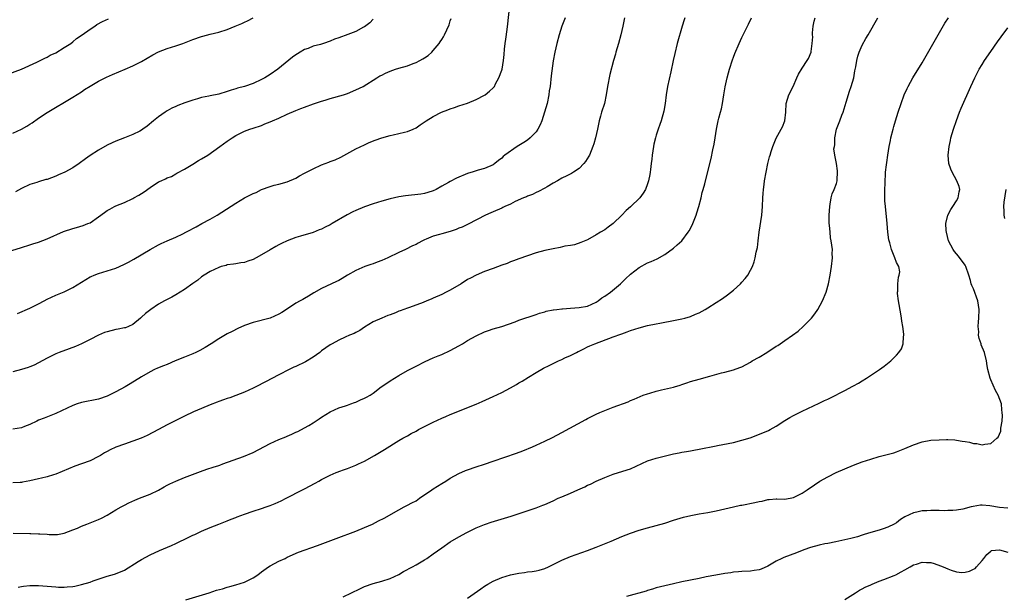
# Model space of a CAD drawing. Units: inches. Extents: x 2508000 to 2511000, y 1524000 to 1527000.
# Drawn here: x 2508879 to 2509108, y 1524501 to 1524635 of the extents above; entities that cross this region are included whole.
import ezdxf

# ---------------------------------------------------------------- set-up
doc = ezdxf.new("R2010")
doc.units = ezdxf.units.IN
doc.header["$MEASUREMENT"] = 0
doc.layers.add('LD25081524_10ft', color=83, linetype='Continuous')

msp = doc.modelspace()

# ---------------------------------------------------------------- linework, layer by layer
at = {"layer": 'LD25081524_10ft'}
for points, elevation in [([(2508878.1, 1524566.1), (2508881, 1524567.27), (2508881.61, 1524567.61), (2508883, 1524568.31), (2508884.3, 1524569), (2508885, 1524569.42), (2508887, 1524570.31), (2508889, 1524571.13), (2508891, 1524572.11), (2508895, 1524574.58), (2508895.28, 1524574.72), (2508895.95, 1524575), (2508897, 1524575.39), (2508899, 1524575.99), (2508901, 1524576.65), (2508901.85, 1524577), (2508903, 1524577.53), (2508903.96, 1524578.04), (2508905.24, 1524578.76), (2508909, 1524581), (2508911, 1524582.07), (2508911.62, 1524582.38), (2508913, 1524582.97), (2508915, 1524583.86), (2508916.63, 1524584.63), (2508917.36, 1524585), (2508918.41, 1524585.59), (2508919, 1524585.88), (2508919.72, 1524586.28), (2508921.08, 1524587), (2508923, 1524588.06), (2508924.66, 1524589), (2508929, 1524591.77), (2508931, 1524592.99), (2508933, 1524594.02), (2508933.7, 1524594.3), (2508935, 1524594.94), (2508937, 1524595.66), (2508937.94, 1524595.94), (2508939, 1524596.18), (2508941, 1524596.73), (2508943, 1524597.61), (2508943.84, 1524598.16), (2508945, 1524598.75), (2508945.43, 1524599), (2508947, 1524599.79), (2508949, 1524600.69), (2508950.69, 1524601.31), (2508951, 1524601.45), (2508952.13, 1524601.87), (2508953.47, 1524602.53), (2508957, 1524604.44), (2508959, 1524605.39), (2508960.11, 1524605.89), (2508961.51, 1524606.49), (2508963.01, 1524606.99), (2508965, 1524607.54), (2508965.68, 1524607.68), (2508967, 1524607.99), (2508968.34, 1524608.34), (2508969, 1524608.49), (2508970.31, 1524609), (2508971, 1524609.36), (2508971.99, 1524610.01), (2508973.38, 1524611), (2508975, 1524612), (2508976.94, 1524613), (2508978.45, 1524613.55), (2508979, 1524613.8), (2508979.94, 1524614.06), (2508981, 1524614.47), (2508983, 1524615.11), (2508985, 1524615.92), (2508987, 1524616.92), (2508987.12, 1524617), (2508988.16, 1524617.84), (2508989, 1524618.62), (2508989.17, 1524618.83), (2508989.28, 1524619), (2508989.56, 1524619.56), (2508990.33, 1524621), (2508991, 1524622.75), (2508991.06, 1524623), (2508991.39, 1524625), (2508991.55, 1524626.45), (2508991.66, 1524627.66), (2508991.81, 1524629), (2508991.97, 1524630.03), (2508992.23, 1524632.23), (2508992.43, 1524633.57), (2508992.79, 1524637.21)], 7100), ([(2508876.07, 1524621.93), (2508879, 1524623.01), (2508882.63, 1524624.63), (2508883.38, 1524625), (2508884.44, 1524625.56), (2508885, 1524625.78), (2508885.74, 1524626.26), (2508887, 1524626.84), (2508889, 1524628.04), (2508890.52, 1524629), (2508891, 1524629.39), (2508891.86, 1524630.14), (2508893.15, 1524631), (2508895, 1524632.34), (2508896.09, 1524633), (2508896.62, 1524633.38), (2508897.89, 1524634.11), (2508899.3, 1524634.7)], 7140), ([(2508876.77, 1524580.77), (2508879, 1524581.48), (2508881, 1524582.09), (2508881.68, 1524582.32), (2508883, 1524582.7), (2508885, 1524583.47), (2508888.85, 1524585.15), (2508891, 1524585.91), (2508891.87, 1524586.13), (2508893.4, 1524586.6), (2508894.5, 1524587), (2508895, 1524587.2), (2508897, 1524588.56), (2508898.37, 1524589.63), (2508899, 1524590.07), (2508899.59, 1524590.41), (2508900.68, 1524591), (2508901, 1524591.15), (2508903, 1524591.93), (2508905, 1524592.87), (2508905.22, 1524593), (2508906.38, 1524593.62), (2508907, 1524594.01), (2508907.62, 1524594.38), (2508909, 1524595.42), (2508911, 1524596.71), (2508911.59, 1524597), (2508912.57, 1524597.43), (2508913, 1524597.68), (2508913.97, 1524598.03), (2508915, 1524598.62), (2508915.27, 1524598.73), (2508917, 1524599.68), (2508919, 1524600.87), (2508920.31, 1524601.69), (2508921, 1524602.09), (2508922.43, 1524603), (2508925.3, 1524605), (2508927, 1524606.25), (2508928.14, 1524607), (2508929, 1524607.53), (2508931, 1524608.53), (2508932.22, 1524609), (2508933, 1524609.27), (2508935, 1524609.91), (2508935.77, 1524610.23), (2508937, 1524610.72), (2508937.57, 1524611), (2508939, 1524611.61), (2508941, 1524612.54), (2508943, 1524613.4), (2508944.18, 1524613.82), (2508945, 1524614.16), (2508947.07, 1524614.93), (2508949, 1524615.57), (2508949.8, 1524615.8), (2508951, 1524616.17), (2508954.1, 1524617), (2508955, 1524617.31), (2508957, 1524618.16), (2508958.68, 1524619), (2508961.87, 1524621), (2508962.57, 1524621.43), (2508963, 1524621.62), (2508963.89, 1524622.11), (2508965, 1524622.57), (2508966.19, 1524623), (2508967, 1524623.25), (2508969, 1524623.8), (2508970.3, 1524624.3), (2508971, 1524624.54), (2508971.88, 1524625), (2508972.61, 1524625.39), (2508973, 1524625.66), (2508973.83, 1524626.17), (2508974.68, 1524627), (2508975, 1524627.34), (2508976.4, 1524629), (2508976.65, 1524629.35), (2508977, 1524629.94), (2508977.44, 1524630.56), (2508977.66, 1524631), (2508978.15, 1524632.15), (2508978.7, 1524633.3), (2508979, 1524634.27), (2508979.2, 1524634.8)], 7110), ([(2509033.64, 1524635), (2509033.48, 1524634.52), (2509033.03, 1524633), (2509031.91, 1524629), (2509031.31, 1524626.69), (2509030.93, 1524625), (2509030.38, 1524622.38), (2509029.64, 1524619), (2509029.31, 1524617), (2509029.06, 1524615), (2509028.78, 1524613.22), (2509028.19, 1524611), (2509027.86, 1524610.14), (2509027.48, 1524609), (2509027, 1524607.64), (2509026.81, 1524607), (2509026.44, 1524605.56), (2509026.34, 1524605), (2509026.05, 1524603), (2509025.96, 1524602.04), (2509025.84, 1524601), (2509025.65, 1524599.65), (2509025.6, 1524599), (2509025.53, 1524598.47), (2509025.23, 1524597), (2509025, 1524596.27), (2509024.53, 1524595), (2509023.93, 1524594.07), (2509023.19, 1524593), (2509021, 1524590.93), (2509019.96, 1524590.04), (2509019, 1524588.97), (2509017, 1524587.01), (2509015.8, 1524586.2), (2509015, 1524585.59), (2509014.04, 1524585), (2509013, 1524584.39), (2509011, 1524583.27), (2509009.42, 1524582.58), (2509007.92, 1524582.08), (2509007, 1524581.92), (2509005.72, 1524581.72), (2509004.57, 1524581.43), (2509003, 1524581.17), (2509001, 1524580.74), (2508999, 1524580.18), (2508997, 1524579.52), (2508995, 1524578.82), (2508993.7, 1524578.3), (2508993, 1524578.07), (2508992.25, 1524577.75), (2508991, 1524577.31), (2508989, 1524576.56), (2508987, 1524575.83), (2508985, 1524575.01), (2508983.68, 1524574.32), (2508983, 1524573.95), (2508981.5, 1524573), (2508979, 1524571.51), (2508978.06, 1524571), (2508977, 1524570.46), (2508975, 1524569.6), (2508974.56, 1524569.44), (2508973.54, 1524569), (2508972.64, 1524568.64), (2508969.47, 1524567.47), (2508969, 1524567.32), (2508967.29, 1524566.71), (2508967, 1524566.57), (2508966.25, 1524566.25), (2508965, 1524565.77), (2508964.43, 1524565.57), (2508963, 1524565.01), (2508961, 1524564.12), (2508959, 1524562.91), (2508957.92, 1524562.08), (2508957, 1524561.66), (2508956.57, 1524561.43), (2508955.52, 1524561), (2508954.52, 1524560.52), (2508953, 1524559.85), (2508951.42, 1524559), (2508951, 1524558.74), (2508949, 1524557.33), (2508948.56, 1524557), (2508947, 1524555.88), (2508945.22, 1524554.78), (2508943, 1524553.73), (2508942.48, 1524553.52), (2508941.43, 1524553), (2508939, 1524551.75), (2508935.9, 1524550.1), (2508933.67, 1524549), (2508933, 1524548.65), (2508931, 1524547.73), (2508929, 1524546.94), (2508927.57, 1524546.43), (2508927, 1524546.25), (2508926.09, 1524545.91), (2508925, 1524545.56), (2508924.61, 1524545.39), (2508923, 1524544.79), (2508921, 1524543.96), (2508919.14, 1524543.14), (2508917, 1524542.1), (2508916.28, 1524541.72), (2508915, 1524541.12), (2508913, 1524540.12), (2508911, 1524539.06), (2508909.67, 1524538.33), (2508908.35, 1524537.65), (2508906.95, 1524537), (2508905, 1524536.29), (2508903, 1524535.64), (2508901, 1524534.9), (2508899.71, 1524534.29), (2508899, 1524533.9), (2508898.41, 1524533.59), (2508897.45, 1524533), (2508897, 1524532.75), (2508895, 1524531.76), (2508893, 1524531), (2508891.48, 1524530.52), (2508887, 1524528.6), (2508886.46, 1524528.46), (2508885, 1524527.97), (2508883.72, 1524527.72), (2508883, 1524527.52), (2508881, 1524527.08), (2508879.27, 1524526.73), (2508879, 1524526.71), (2508878.71, 1524526.71), (2508877, 1524526.58)], 7070), ([(2509005.79, 1524635), (2509004.99, 1524633.01), (2509004.34, 1524631), (2509003.82, 1524629), (2509003.38, 1524627), (2509003, 1524624.94), (2509002.53, 1524621.47), (2509002.24, 1524619), (2509002.06, 1524617.94), (2509001.95, 1524617), (2509001.54, 1524615), (2509000.99, 1524613), (2509000.34, 1524611), (2508999.98, 1524610.02), (2508999.42, 1524609), (2508999, 1524608.42), (2508997.64, 1524607), (2508997, 1524606.49), (2508996.11, 1524605.89), (2508995, 1524605.22), (2508994.6, 1524605), (2508991.73, 1524603), (2508991.34, 1524602.66), (2508991, 1524602.3), (2508990.26, 1524601.74), (2508989.38, 1524601), (2508989, 1524600.72), (2508987, 1524599.87), (2508985.46, 1524599.46), (2508985, 1524599.32), (2508984.06, 1524599), (2508983.23, 1524598.77), (2508983, 1524598.7), (2508982.46, 1524598.46), (2508981, 1524597.86), (2508980.41, 1524597.59), (2508979, 1524596.84), (2508978.59, 1524596.59), (2508977, 1524595.71), (2508975.7, 1524595), (2508975, 1524594.66), (2508973.75, 1524594.25), (2508973, 1524594.06), (2508972.11, 1524593.89), (2508968.54, 1524593.47), (2508967, 1524593.22), (2508965, 1524592.81), (2508963, 1524592.28), (2508961, 1524591.65), (2508959, 1524590.93), (2508957, 1524590.1), (2508956.26, 1524589.74), (2508954.97, 1524589.03), (2508951.48, 1524587), (2508951, 1524586.74), (2508949.79, 1524586.21), (2508949, 1524585.75), (2508948.43, 1524585.57), (2508947, 1524584.97), (2508944.1, 1524584.1), (2508943, 1524583.75), (2508941, 1524583), (2508939.66, 1524582.34), (2508939, 1524582.04), (2508938.32, 1524581.68), (2508937, 1524580.93), (2508935, 1524579.73), (2508933.75, 1524579), (2508933, 1524578.62), (2508931.76, 1524578.24), (2508931, 1524577.98), (2508930.14, 1524577.86), (2508929, 1524577.65), (2508928.43, 1524577.57), (2508927, 1524577.37), (2508926.73, 1524577.27), (2508925.61, 1524577), (2508925, 1524576.81), (2508923, 1524575.82), (2508921.58, 1524575), (2508921, 1524574.59), (2508920.13, 1524573.87), (2508919, 1524573.08), (2508917, 1524571.63), (2508915.99, 1524571), (2508915, 1524570.41), (2508914.1, 1524569.9), (2508913, 1524569.34), (2508912.37, 1524569), (2508911, 1524568.21), (2508909.16, 1524567), (2508907.95, 1524566.05), (2508907, 1524565.2), (2508906.75, 1524565), (2508905, 1524563.47), (2508903.98, 1524563), (2508903.25, 1524562.75), (2508903, 1524562.69), (2508901.58, 1524562.42), (2508901, 1524562.34), (2508899, 1524561.83), (2508898.4, 1524561.6), (2508897, 1524561.01), (2508895, 1524559.99), (2508893, 1524559.02), (2508891.59, 1524558.41), (2508890.15, 1524557.85), (2508887.82, 1524557), (2508887, 1524556.66), (2508885, 1524555.69), (2508881.96, 1524554.04), (2508881, 1524553.66), (2508880.55, 1524553.45), (2508879, 1524552.98), (2508877, 1524552.48)], 7090), ([(2509019.6, 1524635), (2509019.21, 1524633), (2509018.77, 1524631), (2509018.21, 1524629), (2509017.61, 1524627), (2509017.48, 1524626.52), (2509017.04, 1524625), (2509016.21, 1524621.79), (2509015.68, 1524619), (2509015.35, 1524617), (2509014.92, 1524615), (2509014.28, 1524613), (2509014.02, 1524612.02), (2509013.71, 1524611), (2509013.29, 1524609), (2509012.83, 1524607), (2509012.43, 1524605.57), (2509012.25, 1524605), (2509011.45, 1524603), (2509011.29, 1524602.71), (2509010.52, 1524601.48), (2509010.15, 1524601), (2509009, 1524599.86), (2509007.73, 1524599), (2509007.28, 1524598.72), (2509006.18, 1524598.18), (2509005, 1524597.58), (2509003.99, 1524597), (2509003, 1524596.4), (2509001.61, 1524595.61), (2509001, 1524595.25), (2508999.53, 1524594.47), (2508999, 1524594.28), (2508998.17, 1524593.83), (2508997, 1524593.42), (2508996.73, 1524593.27), (2508996.08, 1524593), (2508994.13, 1524592.13), (2508993, 1524591.57), (2508991.68, 1524591), (2508991.24, 1524590.76), (2508991, 1524590.65), (2508989, 1524589.77), (2508988.45, 1524589.55), (2508987.19, 1524589), (2508983.13, 1524586.87), (2508983, 1524586.83), (2508981.79, 1524586.21), (2508981, 1524585.92), (2508980.36, 1524585.64), (2508979, 1524585.2), (2508977, 1524584.66), (2508976.49, 1524584.49), (2508975, 1524584.08), (2508973.37, 1524583.37), (2508973, 1524583.24), (2508972.49, 1524583), (2508971.52, 1524582.48), (2508971, 1524582.18), (2508970.19, 1524581.81), (2508968.57, 1524581), (2508967, 1524580.25), (2508964.45, 1524579), (2508963, 1524578.41), (2508961.95, 1524578.05), (2508961, 1524577.67), (2508960.48, 1524577.52), (2508959.09, 1524577), (2508957, 1524576.07), (2508955, 1524575), (2508953.79, 1524574.21), (2508953, 1524573.78), (2508952.48, 1524573.52), (2508951.28, 1524573), (2508949, 1524571.9), (2508947.15, 1524570.85), (2508945.93, 1524570.07), (2508945, 1524569.58), (2508944.65, 1524569.35), (2508944.02, 1524569), (2508943, 1524568.51), (2508940.77, 1524567), (2508939.68, 1524566.32), (2508939, 1524565.87), (2508937, 1524564.97), (2508933, 1524563.97), (2508931, 1524563.27), (2508929.43, 1524562.57), (2508928.1, 1524561.9), (2508927, 1524561.3), (2508925, 1524560.15), (2508923.21, 1524559), (2508921.85, 1524558.15), (2508920.57, 1524557.43), (2508919.69, 1524557), (2508919, 1524556.68), (2508917, 1524555.9), (2508914.83, 1524555), (2508913, 1524554.18), (2508912.13, 1524553.87), (2508910.71, 1524553.29), (2508910.05, 1524553), (2508909, 1524552.5), (2508907, 1524551.34), (2508904.35, 1524549.65), (2508903.21, 1524549), (2508901, 1524547.8), (2508899.45, 1524547), (2508899, 1524546.79), (2508897, 1524546.13), (2508893, 1524545.32), (2508892.02, 1524545), (2508891, 1524544.65), (2508887, 1524542.79), (2508884.32, 1524541.68), (2508883, 1524541.17), (2508882.62, 1524541), (2508881, 1524540.2), (2508879.7, 1524539.7), (2508879, 1524539.39), (2508877, 1524539.07)], 7080), ([(2508877, 1524608.11), (2508879, 1524608.99), (2508880.26, 1524609.74), (2508881, 1524610.19), (2508881.49, 1524610.51), (2508883, 1524611.61), (2508885, 1524612.93), (2508891, 1524616.46), (2508893, 1524617.73), (2508893.74, 1524618.26), (2508895, 1524619.04), (2508897, 1524620.21), (2508898.88, 1524621.12), (2508900.26, 1524621.74), (2508903.19, 1524623), (2508905, 1524623.82), (2508907, 1524624.81), (2508909.64, 1524626.36), (2508911, 1524627.05), (2508913, 1524627.81), (2508915, 1524628.45), (2508916.63, 1524629), (2508919, 1524629.92), (2508921, 1524630.63), (2508921.28, 1524630.72), (2508923, 1524631.16), (2508925, 1524631.66), (2508927, 1524632.28), (2508928.87, 1524633), (2508930.36, 1524633.64), (2508931, 1524633.97), (2508931.71, 1524634.29), (2508933, 1524634.98)], 7130), ([(2508877.1, 1524514.9), (2508881, 1524514.8), (2508881.23, 1524514.77), (2508883, 1524514.74), (2508883.31, 1524514.69), (2508885, 1524514.61), (2508885.44, 1524514.56), (2508887, 1524514.55), (2508887.42, 1524514.58), (2508889, 1524514.85), (2508891, 1524515.63), (2508892.06, 1524516.06), (2508893, 1524516.5), (2508894.26, 1524517), (2508895, 1524517.26), (2508896.23, 1524517.77), (2508897, 1524518.06), (2508897.65, 1524518.35), (2508899, 1524519.07), (2508901, 1524520.27), (2508902.29, 1524521), (2508903, 1524521.42), (2508904.05, 1524521.95), (2508905.41, 1524522.59), (2508906.55, 1524523), (2508909, 1524523.95), (2508911, 1524524.91), (2508912.31, 1524525.69), (2508913, 1524526.03), (2508913.63, 1524526.37), (2508915, 1524527.01), (2508917, 1524527.85), (2508920.72, 1524529.28), (2508922.21, 1524529.79), (2508923.74, 1524530.26), (2508925, 1524530.67), (2508925.26, 1524530.74), (2508926, 1524531), (2508930.76, 1524532.76), (2508933, 1524533.69), (2508937, 1524535.76), (2508939, 1524536.68), (2508940.66, 1524537.34), (2508941, 1524537.49), (2508942.07, 1524537.93), (2508943, 1524538.38), (2508943.44, 1524538.56), (2508945, 1524539.39), (2508946, 1524540), (2508947, 1524540.58), (2508948.46, 1524541.54), (2508949, 1524541.93), (2508951, 1524543.16), (2508953, 1524544.05), (2508954.56, 1524544.56), (2508955, 1524544.73), (2508955.78, 1524545), (2508956.67, 1524545.33), (2508957, 1524545.43), (2508958.08, 1524545.92), (2508959, 1524546.3), (2508959.46, 1524546.54), (2508960.28, 1524547), (2508961, 1524547.5), (2508962.9, 1524549), (2508964.17, 1524549.83), (2508965, 1524550.4), (2508965.95, 1524551), (2508967, 1524551.62), (2508969, 1524552.75), (2508971, 1524553.81), (2508973.13, 1524554.87), (2508975, 1524555.71), (2508976.17, 1524556.17), (2508977, 1524556.52), (2508979, 1524557.41), (2508981, 1524558.49), (2508981.85, 1524559), (2508983, 1524559.74), (2508985, 1524560.89), (2508987, 1524561.79), (2508987.92, 1524562.08), (2508989, 1524562.46), (2508991, 1524563.06), (2508994.15, 1524564.15), (2508995, 1524564.48), (2508999, 1524565.86), (2508999.82, 1524566.18), (2509001, 1524566.46), (2509001.38, 1524566.62), (2509003, 1524566.89), (2509003.08, 1524566.92), (2509003.81, 1524567), (2509005, 1524567.16), (2509005.16, 1524567.16), (2509007, 1524567.31), (2509009, 1524567.43), (2509011, 1524567.8), (2509013, 1524568.71), (2509013.46, 1524569), (2509014.32, 1524569.68), (2509015, 1524570.1), (2509016.33, 1524571), (2509018.66, 1524573), (2509019.85, 1524574.15), (2509021, 1524575.21), (2509023, 1524576.79), (2509025, 1524577.86), (2509025.83, 1524578.17), (2509027.2, 1524578.8), (2509029, 1524579.82), (2509031, 1524581.28), (2509031.92, 1524582.08), (2509032.95, 1524583), (2509034.48, 1524585), (2509034.68, 1524585.32), (2509035.37, 1524586.63), (2509035.53, 1524587), (2509035.84, 1524587.84), (2509036.3, 1524589), (2509036.48, 1524589.52), (2509036.94, 1524591), (2509037.47, 1524593), (2509037.75, 1524594.25), (2509037.96, 1524595), (2509038.3, 1524596.3), (2509038.46, 1524597), (2509039.81, 1524602.19), (2509040.2, 1524604.2), (2509040.49, 1524605.51), (2509040.76, 1524607), (2509041.09, 1524609), (2509041.47, 1524611), (2509041.6, 1524611.6), (2509041.98, 1524613), (2509042.21, 1524613.79), (2509042.45, 1524615), (2509042.8, 1524617), (2509043.1, 1524618.9), (2509043.56, 1524621), (2509043.85, 1524622.15), (2509044.11, 1524623), (2509044.79, 1524625.21), (2509045, 1524625.78), (2509045.35, 1524626.65), (2509046.35, 1524629), (2509047, 1524630.42), (2509048.52, 1524633.48), (2509049.18, 1524635)], 7060), ([(2508961, 1524634.68), (2508960.23, 1524633.77), (2508959, 1524632.88), (2508958.78, 1524632.78), (2508957, 1524631.77), (2508955.09, 1524631.09), (2508953, 1524630.31), (2508952.01, 1524629.99), (2508951, 1524629.5), (2508949.41, 1524629), (2508948.76, 1524628.76), (2508947, 1524628.33), (2508945.87, 1524627.86), (2508945, 1524627.58), (2508944.01, 1524627), (2508943.39, 1524626.61), (2508943, 1524626.33), (2508942.23, 1524625.77), (2508938.81, 1524623), (2508937, 1524621.8), (2508935.75, 1524621), (2508935, 1524620.6), (2508933, 1524619.67), (2508931, 1524618.97), (2508929.41, 1524618.59), (2508929, 1524618.43), (2508927.88, 1524618.12), (2508927, 1524617.79), (2508925, 1524617.2), (2508923, 1524616.78), (2508922.7, 1524616.7), (2508921, 1524616.38), (2508920.06, 1524616.06), (2508919, 1524615.81), (2508917.14, 1524615.14), (2508915.44, 1524614.56), (2508915, 1524614.34), (2508914.08, 1524613.92), (2508913, 1524613.31), (2508912.49, 1524613), (2508911, 1524611.92), (2508909.8, 1524611), (2508908.31, 1524609.69), (2508907.35, 1524609), (2508907, 1524608.78), (2508906.58, 1524608.58), (2508905, 1524607.78), (2508903.04, 1524607), (2508901, 1524606.22), (2508900.19, 1524605.81), (2508899, 1524605.28), (2508897, 1524604.13), (2508895, 1524602.88), (2508893.91, 1524602.09), (2508892.47, 1524601), (2508891, 1524600.03), (2508889.09, 1524599), (2508887.65, 1524598.35), (2508887, 1524598.08), (2508885, 1524597.33), (2508884.73, 1524597.27), (2508883, 1524596.75), (2508882.62, 1524596.62), (2508881, 1524596.14), (2508879, 1524595.18), (2508877.6, 1524594.4)], 7120), ([(2508878.25, 1524502.25), (2508879, 1524502.46), (2508879.47, 1524502.53), (2508881, 1524502.68), (2508883, 1524502.68), (2508885, 1524502.53), (2508887, 1524502.35), (2508887.68, 1524502.32), (2508889, 1524502.3), (2508889.67, 1524502.33), (2508891, 1524502.48), (2508891.45, 1524502.55), (2508893, 1524502.89), (2508895, 1524503.48), (2508895.75, 1524503.75), (2508899, 1524504.86), (2508900.67, 1524505.33), (2508902.12, 1524505.88), (2508903, 1524506.26), (2508906.24, 1524508.24), (2508907, 1524508.73), (2508909, 1524509.79), (2508911.18, 1524510.82), (2508914.02, 1524512.02), (2508915, 1524512.45), (2508918.07, 1524513.93), (2508919, 1524514.42), (2508919.41, 1524514.59), (2508921, 1524515.36), (2508923, 1524516.21), (2508925.02, 1524517), (2508927, 1524517.74), (2508927.88, 1524518.12), (2508929, 1524518.54), (2508929.31, 1524518.69), (2508930.15, 1524519), (2508931, 1524519.31), (2508933, 1524519.99), (2508935, 1524520.64), (2508936.07, 1524521), (2508937, 1524521.34), (2508938.18, 1524521.82), (2508939.56, 1524522.44), (2508940.72, 1524523), (2508944.55, 1524525), (2508945, 1524525.22), (2508947.5, 1524526.5), (2508948.33, 1524527), (2508949, 1524527.34), (2508949.76, 1524527.76), (2508951, 1524528.38), (2508952.36, 1524529), (2508952.82, 1524529.18), (2508953, 1524529.27), (2508954.33, 1524529.67), (2508955, 1524529.96), (2508955.78, 1524530.22), (2508957, 1524530.72), (2508957.62, 1524531), (2508959, 1524531.68), (2508961.33, 1524533), (2508963.62, 1524534.38), (2508967, 1524536.46), (2508967.91, 1524537), (2508969, 1524537.59), (2508969.9, 1524538.1), (2508971, 1524538.68), (2508971.58, 1524539), (2508975, 1524540.76), (2508977, 1524541.7), (2508977.93, 1524542.07), (2508979, 1524542.55), (2508985, 1524544.95), (2508986.43, 1524545.57), (2508989, 1524546.71), (2508991, 1524547.66), (2508993, 1524548.72), (2508994.46, 1524549.54), (2508995, 1524549.88), (2508995.71, 1524550.29), (2508997.22, 1524551.22), (2508999, 1524552.3), (2509000.71, 1524553.29), (2509002.04, 1524553.96), (2509004.24, 1524555), (2509005, 1524555.34), (2509005.7, 1524555.7), (2509007, 1524556.3), (2509008.44, 1524557), (2509008.81, 1524557.19), (2509009, 1524557.3), (2509010.14, 1524557.86), (2509011, 1524558.26), (2509011.49, 1524558.51), (2509012.67, 1524559), (2509017, 1524560.63), (2509018.76, 1524561.24), (2509019, 1524561.36), (2509020.22, 1524561.78), (2509021, 1524562.08), (2509023, 1524562.71), (2509025, 1524563.23), (2509027, 1524563.67), (2509027.81, 1524563.81), (2509029, 1524564.07), (2509030.29, 1524564.29), (2509031, 1524564.44), (2509033, 1524564.83), (2509033.64, 1524565), (2509035, 1524565.4), (2509036.13, 1524565.87), (2509037, 1524566.25), (2509038.38, 1524567), (2509039, 1524567.37), (2509041, 1524568.64), (2509042.42, 1524569.58), (2509043.6, 1524570.4), (2509045, 1524571.5), (2509046.68, 1524573), (2509047, 1524573.35), (2509047.77, 1524574.23), (2509048.33, 1524575), (2509049, 1524576.17), (2509049.43, 1524577), (2509049.87, 1524578.13), (2509050.1, 1524579), (2509050.32, 1524580.32), (2509050.59, 1524581.41), (2509050.75, 1524583), (2509050.99, 1524584.99), (2509051.61, 1524589), (2509051.79, 1524591), (2509051.88, 1524593), (2509051.97, 1524594.03), (2509052.02, 1524595), (2509052.15, 1524596.15), (2509052.27, 1524597), (2509052.62, 1524599), (2509053.03, 1524601), (2509053.42, 1524602.58), (2509053.54, 1524603), (2509053.83, 1524603.83), (2509054.19, 1524605), (2509055, 1524606.93), (2509056.16, 1524609), (2509056.42, 1524609.58), (2509057.02, 1524611), (2509057.2, 1524613), (2509057.33, 1524615), (2509057.94, 1524617), (2509058.9, 1524619), (2509059.82, 1524621), (2509060.17, 1524621.83), (2509061, 1524623.27), (2509062.21, 1524625), (2509062.5, 1524625.5), (2509063.15, 1524627), (2509063.14, 1524627.14), (2509063.35, 1524629), (2509063.48, 1524630.52), (2509063.42, 1524631), (2509063.45, 1524631.45), (2509063.62, 1524633), (2509063.83, 1524634.17), (2509064.02, 1524635)], 7050), ([(2508917.36, 1524499.36), (2508922.76, 1524501), (2508924.45, 1524501.55), (2508925.92, 1524501.92), (2508927, 1524502.25), (2508927.56, 1524502.44), (2508929, 1524502.81), (2508931, 1524503.49), (2508931.95, 1524503.94), (2508933, 1524504.43), (2508933.91, 1524505), (2508934.5, 1524505.5), (2508935, 1524505.88), (2508936.64, 1524507), (2508937, 1524507.27), (2508939, 1524508.34), (2508940.49, 1524509), (2508941, 1524509.25), (2508943.58, 1524510.42), (2508948.02, 1524512.02), (2508952.35, 1524513.65), (2508957, 1524515.35), (2508959, 1524516.17), (2508960.83, 1524517), (2508962.29, 1524517.71), (2508963.61, 1524518.39), (2508967, 1524520.32), (2508968.24, 1524521), (2508968.74, 1524521.26), (2508969, 1524521.36), (2508970.04, 1524521.96), (2508971, 1524522.44), (2508971.83, 1524523), (2508974.7, 1524525), (2508975, 1524525.22), (2508977, 1524526.47), (2508977.93, 1524527), (2508979, 1524527.67), (2508981, 1524528.77), (2508982.54, 1524529.46), (2508983, 1524529.65), (2508985, 1524530.33), (2508987, 1524530.97), (2508989, 1524531.62), (2508994.46, 1524533.54), (2508995.92, 1524534.08), (2508998.16, 1524535), (2508999, 1524535.37), (2509001, 1524536.3), (2509002.81, 1524537.19), (2509005, 1524538.36), (2509010.61, 1524541.39), (2509011, 1524541.58), (2509013, 1524542.59), (2509013.87, 1524543), (2509015.79, 1524543.79), (2509017, 1524544.21), (2509020.5, 1524545.5), (2509021, 1524545.76), (2509021.88, 1524546.12), (2509023.27, 1524546.73), (2509023.95, 1524547), (2509025, 1524547.37), (2509025.5, 1524547.5), (2509027, 1524547.95), (2509028.24, 1524548.24), (2509031, 1524548.92), (2509031.28, 1524549), (2509032.61, 1524549.39), (2509033, 1524549.54), (2509034.12, 1524549.88), (2509035, 1524550.19), (2509037, 1524550.79), (2509039.49, 1524551.49), (2509042.22, 1524552.22), (2509043, 1524552.39), (2509045, 1524552.92), (2509046.53, 1524553.47), (2509047, 1524553.66), (2509049, 1524554.75), (2509049.37, 1524555), (2509051, 1524555.91), (2509052.78, 1524557), (2509055, 1524558.42), (2509055.37, 1524558.63), (2509057, 1524559.74), (2509058.81, 1524561), (2509060.06, 1524561.94), (2509061.25, 1524563), (2509063.18, 1524565), (2509063.99, 1524566.01), (2509064.67, 1524567), (2509065.79, 1524569), (2509066.6, 1524571), (2509067.15, 1524573), (2509067.56, 1524575), (2509067.88, 1524577), (2509068.1, 1524579), (2509068.06, 1524580.06), (2509068.07, 1524581), (2509067.98, 1524582.02), (2509067.81, 1524583), (2509067.67, 1524583.67), (2509067.52, 1524585), (2509067.38, 1524586.62), (2509067.34, 1524587), (2509067.32, 1524589), (2509067.45, 1524591), (2509067.58, 1524591.58), (2509067.82, 1524593), (2509068.06, 1524593.94), (2509068.51, 1524595), (2509069, 1524596.37), (2509069.16, 1524597), (2509069.18, 1524597.18), (2509069.3, 1524599), (2509069.28, 1524599.28), (2509069.05, 1524601), (2509068.63, 1524603), (2509068.42, 1524604.42), (2509068.53, 1524605), (2509068.62, 1524605.38), (2509068.62, 1524607), (2509069, 1524609), (2509069.79, 1524611), (2509070.25, 1524612.25), (2509070.55, 1524613), (2509071.28, 1524615.28), (2509072.09, 1524617.91), (2509072.48, 1524619), (2509073.06, 1524621), (2509073.34, 1524622.65), (2509073.54, 1524623.54), (2509073.77, 1524625), (2509074, 1524626), (2509074.35, 1524627), (2509075, 1524628.57), (2509075.87, 1524630.13), (2509076.39, 1524631), (2509077, 1524632.1), (2509078.08, 1524633.92), (2509078.63, 1524635)], 7040), ([(2508954, 1524500), (2508955.96, 1524501), (2508957.93, 1524501.93), (2508959, 1524502.41), (2508961, 1524503.13), (2508963, 1524503.65), (2508965, 1524504.29), (2508967, 1524505.27), (2508968.1, 1524505.9), (2508970.18, 1524507), (2508971, 1524507.47), (2508972.2, 1524508.2), (2508973, 1524508.66), (2508973.53, 1524509), (2508975, 1524510.08), (2508977, 1524511.49), (2508979, 1524512.82), (2508981, 1524514.01), (2508982.81, 1524515), (2508985, 1524516.08), (2508987, 1524516.92), (2508987.23, 1524517), (2508988.55, 1524517.45), (2508991.64, 1524518.36), (2508993.17, 1524518.83), (2508999, 1524520.81), (2509000.59, 1524521.41), (2509001, 1524521.54), (2509003, 1524522.42), (2509004.17, 1524523), (2509005, 1524523.37), (2509007, 1524524.22), (2509008.71, 1524525), (2509010.32, 1524525.68), (2509011, 1524526.03), (2509011.69, 1524526.31), (2509013, 1524526.96), (2509015, 1524527.86), (2509017, 1524528.64), (2509018.22, 1524529), (2509021, 1524529.87), (2509025, 1524531.71), (2509027, 1524532.35), (2509028.84, 1524532.84), (2509031, 1524533.37), (2509032.37, 1524533.63), (2509033, 1524533.76), (2509034.06, 1524533.94), (2509035, 1524534.07), (2509035.76, 1524534.24), (2509037, 1524534.43), (2509041, 1524535.26), (2509041.3, 1524535.3), (2509043.77, 1524535.77), (2509045, 1524536.02), (2509047, 1524536.51), (2509048.9, 1524537.1), (2509050.34, 1524537.66), (2509053.17, 1524538.83), (2509053.53, 1524539), (2509055, 1524539.84), (2509057, 1524541.09), (2509058.19, 1524541.81), (2509059, 1524542.28), (2509060.41, 1524543), (2509061, 1524543.29), (2509065, 1524545.19), (2509066.25, 1524545.75), (2509067, 1524546.13), (2509067.61, 1524546.39), (2509071, 1524548.14), (2509072.86, 1524549.14), (2509073, 1524549.23), (2509074.15, 1524549.85), (2509075, 1524550.39), (2509076.05, 1524551), (2509079.06, 1524553), (2509080.18, 1524553.82), (2509081.67, 1524555), (2509083, 1524556.33), (2509083.6, 1524557), (2509084.15, 1524557.85), (2509084.56, 1524559), (2509084.65, 1524560.65), (2509084.73, 1524561), (2509084.74, 1524561.26), (2509084.51, 1524563), (2509084.25, 1524564.24), (2509084.18, 1524565), (2509084.04, 1524565.96), (2509083.49, 1524569), (2509083.25, 1524570.75), (2509083.24, 1524571), (2509083.3, 1524571.3), (2509083.31, 1524573), (2509083.45, 1524574.55), (2509083.67, 1524575), (2509083.76, 1524575.76), (2509083.54, 1524577), (2509083, 1524577.93), (2509082.66, 1524579), (2509082.17, 1524580.17), (2509081.87, 1524581), (2509081.45, 1524582.55), (2509081.22, 1524583.22), (2509081.01, 1524585), (2509080.87, 1524587), (2509080.68, 1524588.68), (2509080.63, 1524589.37), (2509080.42, 1524591), (2509080.31, 1524592.31), (2509080.3, 1524593), (2509080.33, 1524593.67), (2509080.31, 1524595), (2509080.34, 1524596.34), (2509080.49, 1524599), (2509080.68, 1524600.68), (2509080.73, 1524601.27), (2509080.99, 1524603), (2509081.32, 1524605), (2509081.6, 1524606.4), (2509081.72, 1524607), (2509082.22, 1524609), (2509082.38, 1524609.62), (2509082.78, 1524611), (2509083.4, 1524613), (2509084.08, 1524615), (2509084.82, 1524617), (2509085.49, 1524618.51), (2509085.73, 1524619), (2509086.85, 1524621), (2509089, 1524624.51), (2509089.92, 1524626.08), (2509092.7, 1524631), (2509094.31, 1524633.69), (2509095.15, 1524635)], 7030), ([(2508983, 1524499.73), (2508986.09, 1524501.91), (2508987, 1524502.53), (2508987.77, 1524503), (2508989, 1524503.71), (2508991, 1524504.55), (2508993, 1524505.13), (2508994.57, 1524505.44), (2508995, 1524505.54), (2508996.29, 1524505.71), (2508997, 1524505.83), (2508998.05, 1524505.96), (2508999, 1524506.11), (2508999.73, 1524506.27), (2509001, 1524506.62), (2509001.86, 1524507), (2509003, 1524507.54), (2509005, 1524508.61), (2509007, 1524509.46), (2509011, 1524510.86), (2509013, 1524511.62), (2509016.47, 1524513), (2509019, 1524514.06), (2509021, 1524514.86), (2509023, 1524515.55), (2509025, 1524516.12), (2509027, 1524516.65), (2509029, 1524517.23), (2509031, 1524517.87), (2509031.84, 1524518.16), (2509033.4, 1524518.6), (2509035.05, 1524519), (2509037, 1524519.38), (2509039, 1524519.72), (2509041, 1524520.1), (2509043, 1524520.55), (2509044.98, 1524521.02), (2509046.64, 1524521.36), (2509047, 1524521.4), (2509050.01, 1524521.99), (2509051, 1524522.27), (2509051.67, 1524522.33), (2509053, 1524522.71), (2509053.32, 1524522.68), (2509055, 1524522.9), (2509055.12, 1524522.88), (2509057, 1524522.83), (2509059, 1524523.17), (2509061, 1524524.21), (2509062.16, 1524525), (2509063.88, 1524526.12), (2509065.17, 1524527), (2509067, 1524527.98), (2509068.99, 1524529), (2509071, 1524529.89), (2509073, 1524530.73), (2509075, 1524531.5), (2509077, 1524532.15), (2509079, 1524532.7), (2509080.83, 1524533.17), (2509082.38, 1524533.62), (2509083, 1524533.82), (2509085, 1524534.58), (2509087, 1524535.43), (2509089, 1524536.12), (2509091, 1524536.51), (2509093, 1524536.65), (2509094.69, 1524536.69), (2509095, 1524536.68), (2509096.6, 1524536.6), (2509097, 1524536.55), (2509098.35, 1524536.35), (2509099, 1524536.22), (2509100.05, 1524536.05), (2509101, 1524535.77), (2509101.74, 1524535.74), (2509103, 1524535.43), (2509103.62, 1524535.62), (2509105, 1524535.75), (2509106.44, 1524537), (2509106.72, 1524537.28), (2509107.34, 1524538.66), (2509107.38, 1524539), (2509107.37, 1524539.37), (2509107.62, 1524541), (2509107.71, 1524542.29), (2509107.67, 1524543), (2509107.58, 1524543.58), (2509107.47, 1524545), (2509106.75, 1524547), (2509106.09, 1524548.09), (2509105, 1524550.62), (2509104.85, 1524551), (2509104.32, 1524553), (2509104.17, 1524553.83), (2509104.01, 1524555), (2509103.55, 1524557), (2509102.79, 1524558.79), (2509102.73, 1524559), (2509102.26, 1524560.26), (2509102.17, 1524561), (2509102.21, 1524561.79), (2509102.08, 1524563), (2509102.12, 1524564.12), (2509102.21, 1524565), (2509102.3, 1524567), (2509102.01, 1524569), (2509101, 1524571.83), (2509100.58, 1524572.58), (2509100.43, 1524573), (2509100.27, 1524573.73), (2509099.87, 1524575), (2509099.18, 1524577), (2509099, 1524577.3), (2509097.46, 1524579.46), (2509097, 1524579.98), (2509096.54, 1524580.54), (2509096.21, 1524581), (2509095.17, 1524583), (2509094.65, 1524585), (2509094.62, 1524585.38), (2509094.56, 1524587), (2509094.99, 1524589), (2509095.67, 1524590.33), (2509096.16, 1524591), (2509097, 1524592.35), (2509097.39, 1524593), (2509097.61, 1524594.39), (2509097.76, 1524595), (2509097.63, 1524595.63), (2509097.1, 1524597), (2509095.96, 1524599), (2509095.69, 1524599.69), (2509095.22, 1524601), (2509095.06, 1524603), (2509095.26, 1524605), (2509095.58, 1524606.42), (2509095.68, 1524607), (2509096.28, 1524609), (2509097, 1524611.08), (2509097.74, 1524613), (2509098.11, 1524613.89), (2509100.36, 1524619), (2509101.26, 1524621), (2509102.33, 1524623), (2509103, 1524624.11), (2509103.56, 1524625), (2509105, 1524627.14), (2509106.6, 1524629.4), (2509107.44, 1524630.56), (2509109, 1524632.65)], 7020), ([(2509108.5, 1524595), (2509108.03, 1524592.03), (2509107.94, 1524591), (2509108.01, 1524589.99), (2509108.02, 1524589), (2509108.17, 1524588.17)], 7010), ([(2509109, 1524520.71), (2509107, 1524520.88), (2509104.77, 1524521.23), (2509103, 1524521.38), (2509102.63, 1524521.37), (2509100.88, 1524521.12), (2509100.46, 1524521), (2509098.5, 1524520.5), (2509097, 1524520.24), (2509096.15, 1524520.15), (2509095, 1524520.14), (2509094.11, 1524520.11), (2509093, 1524520.18), (2509092.15, 1524520.15), (2509091, 1524520.19), (2509090.11, 1524520.11), (2509089, 1524520.05), (2509087.77, 1524519.77), (2509087, 1524519.61), (2509085, 1524518.7), (2509083.94, 1524518.06), (2509083, 1524517.31), (2509082.51, 1524517), (2509081, 1524516.28), (2509079.88, 1524515.87), (2509079, 1524515.6), (2509077, 1524515.05), (2509075.45, 1524514.55), (2509075, 1524514.44), (2509073.95, 1524514.05), (2509072.37, 1524513.63), (2509071, 1524513.29), (2509068.85, 1524512.85), (2509067, 1524512.5), (2509066.35, 1524512.35), (2509065, 1524512.06), (2509063, 1524511.53), (2509061.38, 1524511), (2509059.69, 1524510.31), (2509058.22, 1524509.78), (2509056.77, 1524509.23), (2509056.3, 1524509), (2509055, 1524508.31), (2509053, 1524507.15), (2509051.5, 1524506.5), (2509051, 1524506.34), (2509049.86, 1524506.14), (2509049, 1524506.02), (2509047, 1524505.93), (2509046.16, 1524505.84), (2509045, 1524505.76), (2509044.37, 1524505.63), (2509043, 1524505.46), (2509040.89, 1524505.11), (2509038.67, 1524504.67), (2509037, 1524504.31), (2509033, 1524503.53), (2509031, 1524503.1), (2509029, 1524502.63), (2509027, 1524502.1), (2509026.17, 1524501.83), (2509025, 1524501.51), (2509024.62, 1524501.38), (2509020.09, 1524500.09)], 7010), ([(2509071, 1524499.41), (2509073.43, 1524501), (2509074.4, 1524501.6), (2509075, 1524501.86), (2509075.7, 1524502.3), (2509077, 1524502.83), (2509077.35, 1524503), (2509079, 1524503.67), (2509080.05, 1524504.05), (2509082.45, 1524505), (2509082.83, 1524505.17), (2509084.14, 1524505.86), (2509085, 1524506.35), (2509086.24, 1524507), (2509087, 1524507.5), (2509087.66, 1524507.66), (2509089, 1524508.11), (2509090.02, 1524508.02), (2509091, 1524508), (2509091.78, 1524507.78), (2509093.28, 1524507.28), (2509093.88, 1524507), (2509095, 1524506.53), (2509095.76, 1524506.24), (2509097, 1524505.88), (2509098.27, 1524505.73), (2509099, 1524505.77), (2509100.01, 1524505.99), (2509101, 1524506.47), (2509101.33, 1524506.67), (2509101.66, 1524507), (2509103, 1524508.49), (2509103.35, 1524509), (2509104.08, 1524509.92), (2509105, 1524510.69), (2509105.18, 1524510.82), (2509107, 1524511), (2509109, 1524510.46)], 7000)]:
    msp.add_lwpolyline(points, dxfattribs=dict(at, elevation=elevation))

doc.saveas('drawing.dxf')
